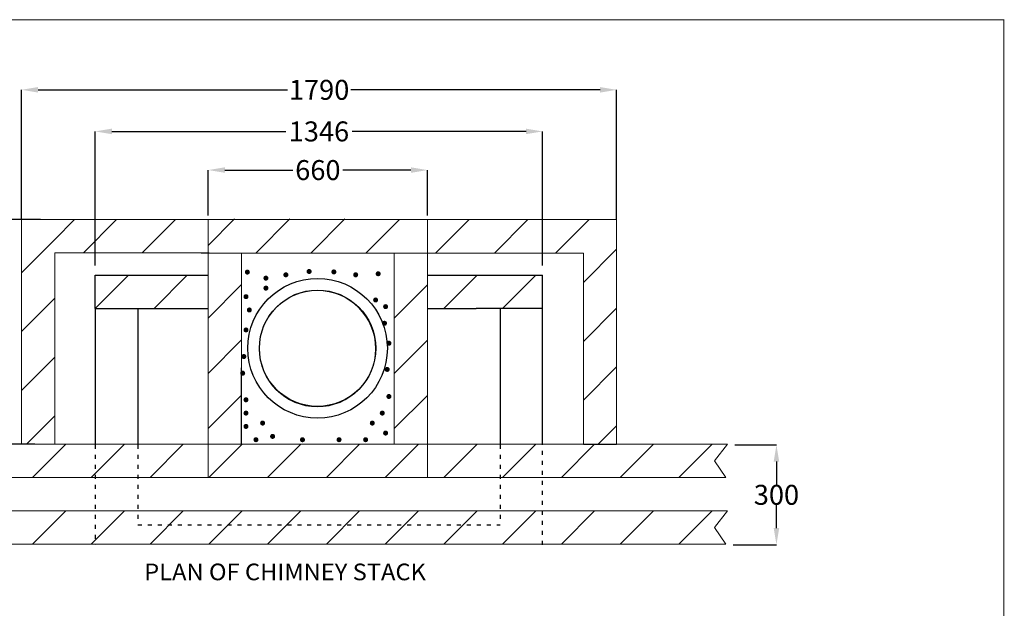
# Model space of a CAD drawing. Extents: x 28767 to 33219, y -24 to 6503.
# Drawn here: x 30257 to 33219, y 4734 to 6503 of the extents above; entities that cross this region are included whole.
import ezdxf
from ezdxf.enums import TextEntityAlignment as Align

# ---------------------------------------------------------------- set-up
doc = ezdxf.new("R2010")
doc.units = 0
doc.linetypes.add('ACAD_ISO03W100', pattern=[30, 12, -18])
doc.layers.add('LAYER01', color=7, linetype='Continuous')
doc.styles.add('ROMAND', font='romand__.ttf')
doc.dimstyles.get("Standard").update_dxf_attribs({"dimtxt": 0.18, "dimasz": 0.18, "dimexe": 0.18, "dimexo": 0.0625, "dimgap": 0.09, "dimtad": 0, "dimtih": 1, "dimtoh": 1, "dimdec": 4, "dimzin": 0, "dimdsep": 46, "dimtxsty": 'Standard', "dimcen": 0.09, "dimadec": 0, "dimazin": 0, "dimtfac": 1, "dimtdec": 4, "dimtofl": 0, "dimtmove": 0, "dimatfit": 3, "dimfxl": 1, "dimtolj": 1, "dimtzin": 0, "dimarcsym": 0})

# ---------------------------------------------------------------- blocks, each defined once
blk = doc.blocks.new('S10035P')
at = {"color": 7, "linetype": 'Continuous'}
for radius in [210, 175]:
    blk.add_circle((0, -15), radius, dxfattribs=at)
blk = doc.blocks.new('*D116')
at = {"color": 0, "lineweight": -2, "transparency": 16777216}
for p, q in [((30824.4, 5914.9), (30824.4, 6051.3)), ((30874.4, 6051.1), (31079, 6051.1)), ((31433.9, 6051.1), (31229.2, 6051.1)), ((31483.9, 5914.9), (31483.9, 6051.3))]:
    blk.add_line(p, q, dxfattribs=at)
at = {"color": 0, "transparency": 16777216}
for points in [[(30874.4, 6059.4), (30874.4, 6042.8), (30824.4, 6051.1)], [(31433.9, 6059.4), (31433.9, 6042.8), (31483.9, 6051.1)]]:
    blk.add_solid(points, dxfattribs=at)
at = {"layer": 'Defpoints', "color": 0, "transparency": 16777216}
for p in [(31483.9, 6051.1), (30824.4, 5914.9), (31483.9, 5914.9)]:
    blk.add_point(p, dxfattribs=at)
at = {"color": 0, "transparency": 16777216, "insert": (31154.1, 6051.1), "char_height": 60, "attachment_point": 5}
blk.add_mtext('\\A1;660', dxfattribs=at)
blk = doc.blocks.new('*D117')
at = {"color": 0, "lineweight": -2, "transparency": 16777216}
for p, q in [((30320, 5902.3), (30086.6, 5902.3)), ((30086.8, 5852.3), (30086.8, 5594.9)), ((30086.8, 5277.3), (30086.8, 5534.7)), ((30302.4, 5227.3), (30086.6, 5227.3))]:
    blk.add_line(p, q, dxfattribs=at)
at = {"color": 0, "transparency": 16777216}
for points in [[(30078.5, 5852.3), (30095.2, 5852.3), (30086.8, 5902.3)], [(30078.5, 5277.3), (30095.2, 5277.3), (30086.8, 5227.3)]]:
    blk.add_solid(points, dxfattribs=at)
at = {"layer": 'Defpoints', "color": 0, "transparency": 16777216}
for p in [(30086.8, 5902.3), (30320, 5902.3), (30302.5, 5227.3)]:
    blk.add_point(p, dxfattribs=at)
at = {"color": 0, "transparency": 16777216, "insert": (30086.8, 5564.8), "char_height": 60, "attachment_point": 5}
blk.add_mtext('\\A1;675', dxfattribs=at)
blk = doc.blocks.new('*D118')
at = {"color": 0, "lineweight": -2, "transparency": 16777216}
for p, q in [((32408.9, 5225), (32534, 5225)), ((32533.9, 5175), (32533.9, 5105)), ((32533.9, 4974.9), (32533.9, 5044.8)), ((32403.9, 4924.9), (32534, 4924.9))]:
    blk.add_line(p, q, dxfattribs=at)
at = {"color": 0, "transparency": 16777216}
for points in [[(32525.5, 5175), (32542.2, 5175), (32533.9, 5225)], [(32525.5, 4974.9), (32542.2, 4974.9), (32533.9, 4924.9)]]:
    blk.add_solid(points, dxfattribs=at)
at = {"layer": 'Defpoints', "color": 0, "transparency": 16777216}
for p in [(32408.9, 5225), (32403.9, 4924.9), (32533.9, 4924.9)]:
    blk.add_point(p, dxfattribs=at)
at = {"color": 0, "transparency": 16777216, "insert": (32533.9, 5074.9), "char_height": 60, "attachment_point": 5}
blk.add_mtext('\\A1;300', dxfattribs=at)
blk = doc.blocks.new('*D120')
at = {"color": 0, "lineweight": -2, "transparency": 16777216}
for p, q in [((30484.4, 5764.6), (30484.4, 6167.5)), ((30534.4, 6167.3), (31057.3, 6167.3)), ((31780.4, 6167.3), (31257.5, 6167.3)), ((31830.4, 5764.6), (31830.4, 6167.5))]:
    blk.add_line(p, q, dxfattribs=at)
at = {"color": 0, "transparency": 16777216}
for points in [[(30534.4, 6175.6), (30534.4, 6159), (30484.4, 6167.3)], [(31780.4, 6175.6), (31780.4, 6159), (31830.4, 6167.3)]]:
    blk.add_solid(points, dxfattribs=at)
at = {"layer": 'Defpoints', "color": 0, "transparency": 16777216}
for p in [(31830.4, 6167.3), (30484.4, 5764.6), (31830.4, 5764.6)]:
    blk.add_point(p, dxfattribs=at)
at = {"color": 0, "transparency": 16777216, "insert": (31157.4, 6167.3), "char_height": 60, "attachment_point": 5}
blk.add_mtext('\\A1;1346', dxfattribs=at)
blk = doc.blocks.new('*D122')
at = {"color": 0, "lineweight": -2, "transparency": 16777216}
for p, q in [((30262.5, 5902.3), (30262.5, 6292.5)), ((30312.5, 6292.3), (31062.7, 6292.3)), ((32003, 6292.3), (31252.9, 6292.3)), ((32053, 5902.3), (32053, 6292.5))]:
    blk.add_line(p, q, dxfattribs=at)
at = {"color": 0, "transparency": 16777216}
for points in [[(30312.5, 6300.7), (30312.5, 6284), (30262.5, 6292.3)], [(32003, 6300.7), (32003, 6284), (32053, 6292.3)]]:
    blk.add_solid(points, dxfattribs=at)
at = {"layer": 'Defpoints', "color": 0, "transparency": 16777216}
for p in [(32053, 6292.3), (30262.5, 5902.3), (32053, 5902.3)]:
    blk.add_point(p, dxfattribs=at)
at = {"color": 0, "transparency": 16777216, "insert": (31157.8, 6292.3), "char_height": 60, "attachment_point": 5}
blk.add_mtext('\\A1;1790', dxfattribs=at)

msp = doc.modelspace()

# ---------------------------------------------------------------- linework, layer by layer
for p, q in [((30484.4, 5634.8), (30484.4, 5734.8)), ((30484.4, 5734.8), (30824, 5734.8)), ((31483.9, 5734.8), (31830.4, 5734.8)), ((31830.4, 5634.8), (31830.4, 5734.8))]:
    msp.add_line(p, q)
at = {"color": 0}
for p, q in [((30484.4, 5634.8), (30823.9, 5634.8)), ((30484.4, 5634.8), (30484.4, 5225)), ((30612.4, 5634.8), (30612.4, 5225)), ((31483.9, 5634.8), (31630.4, 5634.8)), ((31830.4, 5634.8), (31630.4, 5634.8)), ((31702.4, 5634.8), (31702.4, 5225)), ((31830.4, 5225), (31830.4, 5634.8))]:
    msp.add_line(p, q, dxfattribs=at)
at = {"color": 0, "linetype": 'ACAD_ISO03W100'}
for p, q in [((30484.4, 5225), (30484.4, 4924.8)), ((30612.4, 5225), (30612.4, 4984.6)), ((31702.4, 5225), (31702.4, 4984.9)), ((31830.4, 4924.8), (31830.4, 5225))]:
    msp.add_line(p, q, dxfattribs=at)
at = {"linetype": 'ACAD_ISO03W100'}
msp.add_line((30612.4, 4984.6), (31702.4, 4984.6), dxfattribs=at)
at = {"layer": 'LAYER01', "color": 1, "linetype": 'Continuous', "lineweight": 15}
for p, q in [((28767.4, 6503.1), (33219.4, 6503.1)), ((33218.1, 6500.7), (33218.1, -24.3))]:
    msp.add_line(p, q, dxfattribs=at)
at = {"layer": 'LAYER01', "color": 7, "linetype": 'Continuous', "lineweight": 15}
for p, q in [((30262.5, 5227.3), (30262.5, 5902.3)), ((32053, 5902.3), (30320, 5902.3)), ((30823.9, 5128.4), (30823.9, 5902.3)), ((31483.9, 5148.6), (31483.9, 5902.3)), ((32053, 5226.4), (32053, 5902.3)), ((30362.5, 5227.3), (30362.5, 5802.3)), ((30362.5, 5802.3), (30827, 5802.3)), ((31953, 5801.4), (30802.8, 5801.4)), ((30923.9, 5227.3), (30923.9, 5801.4)), ((31383.9, 5227.5), (31383.7, 5801.4)), ((31483.9, 5789), (31483.9, 5128.7)), ((31483.9, 5138.5), (31483.9, 5778.5)), ((31953, 5226.4), (31953, 5801.4)), ((31483.9, 5129), (31483.9, 5769)), ((30924, 5687.7), (30923.8, 5226.8)), ((29927, 5227.3), (32387, 5227.3)), ((30362.5, 5227.3), (30262.5, 5227.3)), ((30923.7, 5227.2), (31383.9, 5227.2)), ((30924.6, 5227.4), (31383.1, 5227.4)), ((31953, 5226.4), (32053, 5226.4)), ((32347, 5177.3), (32387, 5227.3)), ((32382, 5127.3), (32347, 5177.3)), ((29927, 5127.3), (32382, 5127.3)), ((29927, 5027.1), (32387, 5027.1)), ((32347, 4977.1), (32387, 5027.1)), ((32382, 4927.1), (32347, 4977.1)), ((29927, 4927.1), (32382, 4927.1))]:
    msp.add_line(p, q, dxfattribs=at)
at = {"layer": 'LAYER01', "color": 0, "linetype": 'Continuous', "lineweight": 15}
for p, q in [((30362.5, 5842.5), (30422.3, 5902.3)), ((30448.6, 5802.3), (30548.6, 5902.3)), ((30625.4, 5802.3), (30725.4, 5902.3)), ((30824, 5824.5), (30903.5, 5904.1)), ((30968.1, 5802.7), (31069.5, 5904.1)), ((31134, 5802.7), (31235.4, 5904.1)), ((31299.9, 5802.7), (31399.9, 5902.7)), ((31508.4, 5801.4), (31608.4, 5901.4)), ((31685.2, 5801.4), (31785.2, 5901.4)), ((31869, 5801.4), (31969, 5901.4)), ((31299.9, 5802.7), (31383.7, 5886.5)), ((30262.5, 5742.5), (30362.5, 5842.5)), ((31953, 5713), (32053, 5813)), ((30484.4, 5634.8), (30584.4, 5734.8)), ((30661.1, 5634.8), (30761.1, 5734.8)), ((31533.2, 5634.8), (31633.2, 5734.8)), ((31709.9, 5634.8), (31809.9, 5734.8)), ((30823.9, 5605.7), (30923.8, 5705.7)), ((31384, 5605.7), (31483.9, 5705.7)), ((30262.5, 5565.7), (30362.5, 5665.7)), ((30262.5, 5565.7), (30362.5, 5665.7)), ((31953, 5536.2), (32053, 5636.2)), ((31953, 5536.2), (32053, 5636.2)), ((30823.9, 5439.8), (30923.8, 5539.7)), ((31383.9, 5439.8), (31483.9, 5539.7)), ((30262.5, 5388.9), (30362.5, 5488.9)), ((31953, 5359.4), (32053, 5459.4)), ((30823.9, 5273.8), (30923.8, 5373.8)), ((31383.9, 5273.8), (31483.9, 5373.8)), ((30277.7, 5227.3), (30362.5, 5312.2)), ((31996.8, 5226.4), (32053, 5282.6)), ((30295.7, 5127.3), (30395.7, 5227.3)), ((30472.5, 5127.3), (30572.5, 5227.3)), ((30649.3, 5127.3), (30749.3, 5227.3)), ((30826.1, 5127.3), (30926.1, 5227.3)), ((31002.8, 5127.3), (31102.8, 5227.3)), ((31179.6, 5127.3), (31279.6, 5227.3)), ((31356.4, 5127.3), (31456.4, 5227.3)), ((31533.2, 5127.3), (31633.2, 5227.3)), ((31709.9, 5127.3), (31809.9, 5227.3)), ((31886.7, 5127.3), (31986.7, 5227.3)), ((32063.5, 5127.3), (32163.5, 5227.3)), ((32240.3, 5127.3), (32340.3, 5227.3)), ((30295.7, 4927.1), (30395.7, 5027.1)), ((30472.5, 4927.1), (30572.5, 5027.1)), ((30649.3, 4927.1), (30749.3, 5027.1)), ((30826.1, 4927.1), (30926.1, 5027.1)), ((31002.8, 4927.1), (31102.8, 5027.1)), ((31179.6, 4927.1), (31279.6, 5027.1)), ((31356.4, 4927.1), (31456.4, 5027.1)), ((31533.2, 4927.1), (31633.2, 5027.1)), ((31709.9, 4927.1), (31809.9, 5027.1)), ((31886.7, 4927.1), (31986.7, 5027.1)), ((32063.5, 4927.1), (32163.5, 5027.1)), ((32240.3, 4927.1), (32340.3, 5027.1))]:
    msp.add_line(p, q, dxfattribs=at)
at = {"layer": 'LAYER01', "color": 7, "linetype": 'Continuous', "lineweight": 15}
msp.add_circle((31152.6, 5514.1), 175, dxfattribs=at)

# ---------------------------------------------------------------- block references
msp.add_blockref('S10035P', (31153.2, 5530.4), dxfattribs=at)

# ---------------------------------------------------------------- texts
at = {"layer": 'LAYER01', "color": 7, "linetype": 'Continuous', "lineweight": 15, "style": 'ROMAND', "width": 1.046512}
for s, height, p in [('.', 80, (30926.1, 5818.2)), ('.', 80, (31112, 5820.1)), ('.', 80, (31186.4, 5818.8)), ('.', 80, (30982, 5800.1)), ('.', 80, (31042, 5810.1)), ('.', 80, (31252, 5810.1)), ('.', 80, (31319.7, 5813.3)), ('.', 80, (30982, 5770.1)), ('.', 80, (30922, 5744.4)), ('.', 80, (31312, 5734.4)), ('.', 80, (30932, 5704.4)), ('.', 80, (31342, 5714.4)), ('.', 80, (30922, 5644.4)), ('.', 80, (31338.7, 5664.4)), ('.', 80, (31352, 5604.4)), ('.', 80, (30915.5, 5564.4)), ('.', 80, (31346.8, 5525.7)), ('.', 80, (30912, 5514.4)), ('.', 80, (30922, 5434.4)), ('.', 80, (31352, 5444.4)), ('.', 80, (30922, 5394.4)), ('.', 80, (31332, 5394.4)), ('.', 80, (30922, 5354.4)), ('.', 80, (30972, 5364.4)), ('.', 80, (31302, 5364.4)), ('.', 80, (30952, 5314.4)), ('.', 80, (31002, 5324.4)), ('.', 80, (31092, 5314.4)), ('.', 80, (31202, 5314.4)), ('.', 80, (31282, 5314.4)), ('.', 80, (31342, 5334.4)), ('PLAN OF CHIMNEY STACK', 50, (30631.5, 4868.2))]:
    msp.add_text(s, height=height, dxfattribs=at).set_placement(p, align=Align.TOP_LEFT)

# ---------------------------------------------------------------- dimensions: what is measured, and where the dimension line sits
at = {"color": 1}
for base, p1, p2, picture, middle in [((32053.0261, 6292.3321), (30262.548, 5902.2779), (32053.0261, 5902.2779), '*D122', (31157.787, 6292.3321)), ((31830.4, 6167.3), (30484.4, 5764.6), (31830.4, 5764.6), '*D120', (31157.4, 6167.3)), ((31483.8898, 6051.0856), (30824.3761, 5914.8623), (31483.8898, 5914.8584), '*D116', (31154.1329, 6051.0856))]:
    dim = msp.add_linear_dim(base=base, p1=p1, p2=p2, dimstyle='Standard', override={"dimtxt": 60, "dimasz": 50, "dimdec": 0, "dimaunit": 1, "dimtdec": 0}, dxfattribs=at)
    dim.commit()
    dim.dimension.update_dxf_attribs({"geometry": picture, "text_midpoint": middle})
for base, p1, p2, picture, middle in [((30086.8, 5902.3), (30302.5, 5227.3), (30320, 5902.3), '*D117', (30086.8, 5564.8)), ((32533.9, 4924.9), (32408.9, 5225), (32403.9, 4924.9), '*D118', (32533.9, 5074.9))]:
    dim = msp.add_linear_dim(base=base, p1=p1, p2=p2, angle=90, dimstyle='Standard', override={"dimtxt": 60, "dimasz": 50, "dimdec": 0, "dimaunit": 1, "dimtdec": 0}, dxfattribs=at)
    dim.commit()
    dim.dimension.update_dxf_attribs({"geometry": picture, "text_midpoint": middle})

doc.saveas('drawing.dxf')
